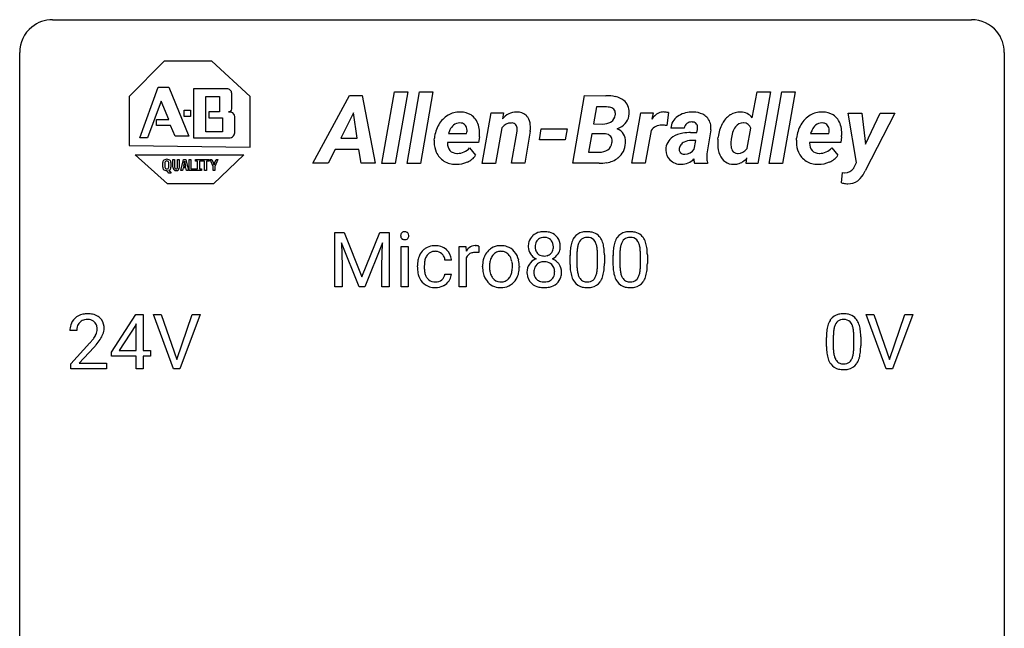
# Model space of a CAD drawing. Extents: x 2.8 to 26.6, y -2.8 to 68.7.
# Drawn here: x 2.8 to 26.6, y 53.9 to 68.7 of the extents above; entities that cross this region are included whole.
import ezdxf

# ---------------------------------------------------------------- set-up
doc = ezdxf.new("R2010")
doc.units = 0
doc.layers.add('DEFAULT_255_1_388', color=255, linetype='CONTINUOUS')
doc.layers.add('DEFAULT_255_2_778', color=255, linetype='CONTINUOUS')

msp = doc.modelspace()

# ---------------------------------------------------------------- linework, layer by layer
at = {"layer": 'DEFAULT_255_1_388'}
for p, q in [((10.402, 63.514), (10.626, 63.514)), ((10.402, 62.199), (10.402, 63.514)), ((10.626, 63.514), (11.056, 62.441)), ((11.056, 62.441), (11.486, 63.514)), ((11.486, 63.514), (11.711, 63.514)), ((11.711, 63.514), (11.711, 62.199)), ((10.989, 62.199), (10.558, 63.261)), ((10.558, 63.261), (10.575, 62.711)), ((11.554, 63.264), (11.122, 62.199)), ((11.537, 62.711), (11.554, 63.264)), ((12.006, 62.199), (12.006, 63.176)), ((12.006, 63.176), (12.173, 63.176)), ((12.173, 63.176), (12.173, 62.199)), ((13.409, 62.199), (13.409, 63.176)), ((13.409, 63.176), (13.571, 63.176)), ((13.571, 63.176), (13.574, 63.064)), ((13.881, 63.182), (13.881, 63.026)), ((13.576, 62.893), (13.576, 62.199)), ((16.089, 62.737), (16.089, 62.961)), ((16.256, 63.001), (16.256, 62.734)), ((16.752, 62.715), (16.752, 62.989)), ((16.919, 62.977), (16.919, 62.76)), ((17.128, 62.737), (17.128, 62.961)), ((17.295, 63.001), (17.295, 62.734)), ((17.791, 62.715), (17.791, 62.989)), ((17.958, 62.977), (17.958, 62.76)), ((10.575, 62.711), (10.575, 62.199)), ((11.537, 62.199), (11.537, 62.711)), ((12.397, 62.679), (12.397, 62.707)), ((12.564, 62.7), (12.564, 62.669)), ((13.221, 62.84), (13.063, 62.84)), ((13.973, 62.685), (13.973, 62.697)), ((14.863, 62.689), (14.863, 62.677)), ((13.063, 62.507), (13.221, 62.507)), ((10.575, 62.199), (10.402, 62.199)), ((11.122, 62.199), (10.989, 62.199)), ((11.711, 62.199), (11.537, 62.199)), ((12.173, 62.199), (12.006, 62.199)), ((13.576, 62.199), (13.409, 62.199)), ((4.997, 60.618), (5.586, 61.53)), ((5.586, 61.53), (5.764, 61.53)), ((5.764, 61.53), (5.764, 60.656)), ((6.5, 60.214), (6.013, 61.53)), ((6.013, 61.53), (6.202, 61.53)), ((6.202, 61.53), (6.576, 60.445)), ((6.576, 60.445), (6.952, 61.53)), ((7.142, 61.53), (6.654, 60.214)), ((6.952, 61.53), (7.142, 61.53)), ((23.736, 60.214), (23.249, 61.53)), ((23.249, 61.53), (23.438, 61.53)), ((23.438, 61.53), (23.812, 60.445)), ((23.812, 60.445), (24.188, 61.53)), ((24.378, 61.53), (23.89, 60.214)), ((24.188, 61.53), (24.378, 61.53)), ((5.576, 61.265), (5.186, 60.656)), ((5.596, 61.301), (5.576, 61.265)), ((5.596, 60.656), (5.596, 61.301)), ((4.161, 61.142), (3.994, 61.142)), ((22.289, 60.753), (22.289, 60.976)), ((22.456, 61.017), (22.456, 60.749)), ((22.952, 60.73), (22.952, 61.004)), ((23.119, 60.992), (23.119, 60.776)), ((4.019, 60.335), (4.474, 60.841)), ((4.573, 60.733), (4.22, 60.351)), ((4.997, 60.52), (4.997, 60.618)), ((5.596, 60.52), (4.997, 60.52)), ((5.186, 60.656), (5.596, 60.656)), ((5.596, 60.214), (5.596, 60.52)), ((5.764, 60.656), (5.946, 60.656)), ((5.946, 60.52), (5.764, 60.52)), ((5.764, 60.52), (5.764, 60.214)), ((5.946, 60.656), (5.946, 60.52)), ((4.019, 60.214), (4.019, 60.335)), ((4.22, 60.351), (4.881, 60.351)), ((4.881, 60.351), (4.881, 60.214)), ((4.881, 60.214), (4.019, 60.214)), ((5.764, 60.214), (5.596, 60.214)), ((6.654, 60.214), (6.5, 60.214)), ((23.89, 60.214), (23.736, 60.214))]:
    msp.add_line(p, q, dxfattribs=at)
for centre, radius, start, end in [((12.102, 63.437), 0.11, 161.4148, 180.5533), ((12.116, 63.436), 0.124, 179.942, 185.0971), ((12.086, 63.431), 0.0938, 184.1071, 222.4604), ((12.088, 63.441), 0.0956, 138.183, 160.9308), ((12.076, 63.451), 0.0792, 104.6372, 138.0036), ((12.072, 63.418), 0.0744, 222.5057, 237.9918), ((12.079, 63.432), 0.0902, 238.5428, 259.129), ((12.088, 63.41), 0.122, 92.0601, 105.2199), ((12.089, 63.481), 0.14, 258.8433, 270.4149), ((12.09, 63.371), 0.161, 89.9791, 92.5006), ((12.092, 63.397), 0.135, 78.0235, 90.4478), ((12.094, 63.465), 0.124, 272.3544, 285.8952), ((12.102, 63.444), 0.0878, 55.0522, 78.3363), ((12.106, 63.424), 0.0807, 285.4398, 316.532), ((12.108, 63.453), 0.0768, 42.0506, 54.4508), ((12.092, 63.439), 0.0974, 1.7494, 42.1499), ((12.098, 63.43), 0.0909, 316.711, 341.6513), ((12.082, 63.435), 0.107, 342.1062, 0.5536), ((12.064, 63.436), 0.126, 359.9833, 2.8354), ((15.396, 63.202), 0.314, 132.2456, 164.5091), ((15.428, 63.166), 0.363, 100.7054, 132.1386), ((15.448, 63.193), 0.2, 105.9233, 135.1661), ((15.462, 63.011), 0.522, 89.673, 101.2452), ((15.463, 63.136), 0.259, 89.4777, 105.7297), ((15.469, 63.03), 0.502, 76.2877, 90.4586), ((15.465, 63.116), 0.279, 86.9834, 90.0192), ((15.474, 63.185), 0.21, 44.3958, 88.2499), ((15.504, 63.168), 0.361, 47.8241, 76.4266), ((15.529, 63.197), 0.322, 6.9168, 47.6262), ((16.597, 63.118), 0.492, 148.7922, 164.5682), ((16.49, 63.177), 0.369, 144.5884, 148.1162), ((16.451, 63.204), 0.322, 101.644, 144.5143), ((16.48, 63.203), 0.189, 105.7981, 149.7388), ((16.499, 63.014), 0.518, 89.5283, 102.582), ((16.501, 63.128), 0.267, 89.3804, 105.6764), ((16.508, 63.01), 0.522, 77.0438, 90.5082), ((16.505, 63.099), 0.296, 81.1057, 90.2187), ((16.525, 63.198), 0.195, 30.7408, 82.4658), ((16.553, 63.195), 0.332, 48.2778, 77.4996), ((16.562, 63.209), 0.316, 36.3142, 47.6307), ((16.464, 63.144), 0.434, 18.2931, 35.677), ((17.636, 63.118), 0.492, 148.7922, 164.5682), ((17.529, 63.177), 0.369, 144.5884, 148.1162), ((17.49, 63.204), 0.322, 101.644, 144.5143), ((17.519, 63.203), 0.189, 105.7981, 149.7388), ((17.538, 63.014), 0.518, 89.5283, 102.582), ((17.54, 63.128), 0.267, 89.3804, 105.6764), ((17.547, 63.01), 0.522, 77.0438, 90.5082), ((17.544, 63.099), 0.296, 81.1057, 90.2187), ((17.564, 63.198), 0.195, 30.7408, 82.4658), ((17.592, 63.195), 0.332, 48.2778, 77.4996), ((17.601, 63.209), 0.316, 36.3142, 47.6307), ((17.503, 63.144), 0.434, 18.2931, 35.677), ((12.091, 63.506), 0.165, 269.9726, 272.8113), ((12.806, 62.803), 0.389, 122.0166, 133.2056), ((12.81, 62.793), 0.399, 97.8733, 121.7531), ((12.83, 62.674), 0.52, 89.8471, 98.2769), ((12.835, 62.743), 0.451, 73.3761, 90.52), ((12.858, 62.824), 0.367, 47.7086, 73.0511), ((13.827, 62.909), 0.296, 127.8167, 148.63), ((13.799, 62.939), 0.256, 91.333, 126.7875), ((13.807, 62.858), 0.336, 89.9858, 92.4688), ((13.808, 62.889), 0.306, 85.3588, 90.1624), ((13.818, 63.002), 0.192, 78.4019, 85.4593), ((13.834, 63.08), 0.113, 67.7849, 78.5738), ((13.846, 63.111), 0.0789, 63.4805, 67.3075), ((14.398, 62.79), 0.402, 121.7043, 134.7771), ((14.405, 62.775), 0.419, 93.4001, 121.54), ((14.416, 62.682), 0.512, 89.9706, 93.9763), ((14.421, 62.726), 0.468, 71.3322, 90.6163), ((14.44, 62.794), 0.398, 41.1814, 70.7072), ((15.497, 63.175), 0.419, 164.6186, 180.5293), ((15.449, 63.171), 0.372, 179.9991, 181.1691), ((15.386, 63.166), 0.308, 180.4316, 213.2715), ((15.543, 63.17), 0.298, 168.3802, 180.3602), ((15.517, 63.166), 0.273, 179.5033, 194.9126), ((15.45, 63.192), 0.203, 135.3052, 168.9884), ((15.476, 63.185), 0.208, 16.3252, 44.7914), ((15.475, 63.151), 0.209, 316.0414, 351.9161), ((15.422, 63.171), 0.264, 359.479, 16.0678), ((15.393, 63.167), 0.293, 351.1058, 0.1939), ((15.535, 63.168), 0.318, 338.8763, 0.5167), ((15.395, 63.172), 0.458, 359.8416, 7.9697), ((17.433, 62.966), 1.344, 173.7674, 180.2316), ((16.925, 63.023), 0.833, 164.3059, 173.9001), ((17.206, 63.006), 0.95, 172.0258, 178.0705), ((16.835, 63.059), 0.575, 163.3765, 172.1411), ((16.6, 63.131), 0.329, 149.4208, 163.6283), ((16.466, 63.16), 0.265, 24.2875, 31.3934), ((16.334, 63.104), 0.409, 12.0807, 23.8171), ((16.024, 63.035), 0.726, 4.8365, 12.2906), ((16.178, 63.045), 0.736, 8.0247, 18.5606), ((15.709, 62.976), 1.21, 1.1275, 8.1718), ((18.472, 62.966), 1.344, 173.7674, 180.2316), ((17.964, 63.023), 0.833, 164.3059, 173.9001), ((18.245, 63.006), 0.95, 172.0258, 178.0705), ((17.874, 63.059), 0.575, 163.3765, 172.1411), ((17.639, 63.131), 0.329, 149.4208, 163.6283), ((17.505, 63.16), 0.265, 24.2875, 31.3934), ((17.373, 63.104), 0.409, 12.0807, 23.8171), ((17.063, 63.035), 0.726, 4.8365, 12.2906), ((17.217, 63.045), 0.736, 8.0247, 18.5606), ((16.748, 62.976), 1.21, 1.1275, 8.1718), ((12.928, 62.736), 0.528, 154.9162, 168.5402), ((12.824, 62.788), 0.413, 133.5745, 155.256), ((13.045, 62.731), 0.48, 162.6653, 174.0803), ((12.876, 62.785), 0.302, 143.2846, 162.9352), ((12.812, 62.833), 0.222, 107.6884, 143.3583), ((12.828, 62.775), 0.283, 89.3774, 107.207), ((12.831, 62.769), 0.288, 88.1066, 90.0064), ((12.838, 62.835), 0.222, 46.4988, 89.3298), ((12.838, 62.833), 0.224, 24.4868, 46.944), ((12.813, 62.824), 0.251, 3.7809, 23.9354), ((12.872, 62.837), 0.348, 3.7443, 48.0844), ((13.849, 62.778), 0.296, 155.6557, 157.2568), ((13.772, 62.821), 0.209, 107.1347, 157.6457), ((13.795, 62.737), 0.295, 89.2758, 106.6213), ((13.8, 62.461), 0.572, 86.8047, 90.0424), ((13.806, 62.57), 0.463, 80.6752, 86.8938), ((14.504, 62.722), 0.529, 153.8609, 166.0966), ((14.429, 62.762), 0.444, 135.1317, 154.2535), ((14.478, 62.762), 0.327, 143.0176, 163.234), ((14.463, 62.769), 0.311, 141.4608, 142.3839), ((14.416, 62.811), 0.248, 115.7996, 142.2901), ((14.413, 62.807), 0.251, 89.1923, 114.7099), ((14.416, 62.741), 0.316, 88.8963, 90.0045), ((14.421, 62.806), 0.251, 63.3365, 89.7194), ((14.416, 62.806), 0.253, 36.5919, 62.244), ((14.36, 62.759), 0.326, 31.3007, 37.3955), ((14.315, 62.736), 0.376, 10.9991, 30.8318), ((14.386, 62.745), 0.471, 12.1971, 41.3447), ((15.4, 62.545), 0.357, 115.5538, 145.6416), ((15.408, 63.18), 0.334, 213.3437, 222.6274), ((15.421, 63.196), 0.355, 222.955, 244.137), ((15.438, 62.476), 0.436, 113.2433, 116.2058), ((15.451, 63.149), 0.204, 194.9721, 224.1944), ((15.448, 63.146), 0.2, 224.2962, 262.0157), ((15.464, 63.228), 0.284, 261.1246, 270.1963), ((15.468, 63.207), 0.263, 269.4827, 285.0987), ((15.485, 63.142), 0.196, 285.1585, 315.9485), ((15.478, 63.249), 0.416, 296.0928, 297.3613), ((15.507, 62.511), 0.396, 47.9007, 67.1949), ((15.51, 63.194), 0.351, 296.7588, 325.7536), ((15.554, 63.163), 0.298, 325.8415, 338.4794), ((17.548, 62.99), 1.292, 177.8639, 179.5036), ((15.55, 62.993), 1.202, 359.8093, 4.9408), ((15.344, 62.962), 1.575, 0.5433, 1.3867), ((18.587, 62.99), 1.292, 177.8639, 179.5036), ((16.589, 62.993), 1.202, 359.8093, 4.9408), ((16.384, 62.962), 1.575, 0.5433, 1.3867), ((13.063, 62.71), 0.666, 168.615, 180.2871), ((13.259, 62.678), 0.862, 179.9791, 182.4587), ((13.059, 62.665), 0.662, 182.0498, 194.8774), ((13.287, 62.703), 0.723, 173.8423, 180.1784), ((13.225, 62.665), 0.661, 179.703, 188.2277), ((12.761, 62.819), 0.46, 2.6193, 5.0425), ((14.601, 62.7), 0.628, 166.3005, 180.3319), ((14.663, 62.68), 0.69, 179.6101, 192.0695), ((14.896, 62.679), 0.756, 174.1226, 180.1564), ((14.711, 62.673), 0.57, 179.6363, 190.6161), ((14.655, 62.706), 0.513, 162.9447, 174.3734), ((14.143, 62.7), 0.553, 359.6235, 11.2017), ((13.944, 62.695), 0.751, 354.7283, 0.1208), ((14.169, 62.694), 0.693, 359.5703, 12.5804), ((14.222, 62.673), 0.64, 347.0197, 0.319), ((15.382, 62.558), 0.335, 145.6796, 180.626), ((15.447, 62.576), 0.231, 135.34, 172.1044), ((15.441, 62.581), 0.223, 104.8857, 135.2446), ((15.461, 62.506), 0.301, 89.4956, 104.8581), ((15.464, 62.479), 0.328, 82.2613, 90.1434), ((15.48, 62.57), 0.236, 45.303, 83.1921), ((15.487, 62.575), 0.228, 17.2921, 45.4631), ((15.434, 62.56), 0.283, 359.4454, 16.9257), ((15.529, 62.538), 0.361, 35.2364, 47.5511), ((15.559, 62.558), 0.325, 359.276, 35.4014), ((17.6, 62.757), 1.512, 180.7435, 181.1522), ((17.295, 62.745), 1.207, 180.8977, 188.0055), ((17.426, 62.73), 1.171, 179.7996, 185.2461), ((15.781, 62.713), 0.97, 351.8072, 357.7958), ((15.418, 62.732), 1.334, 357.5871, 359.2682), ((15.541, 62.754), 1.378, 353.8441, 0.2288), ((18.639, 62.757), 1.512, 180.7435, 181.1522), ((18.334, 62.745), 1.207, 180.8977, 188.0055), ((18.466, 62.73), 1.171, 179.7996, 185.2461), ((16.821, 62.713), 0.97, 351.8072, 357.7958), ((16.457, 62.732), 1.334, 357.5871, 359.2682), ((16.58, 62.754), 1.378, 353.8441, 0.2288), ((12.851, 62.607), 0.446, 194.5394, 221.0303), ((12.988, 62.63), 0.422, 188.0631, 201.1158), ((12.865, 62.583), 0.29, 201.2186, 216.9762), ((12.814, 62.545), 0.226, 217.0136, 265.2056), ((12.86, 62.534), 0.207, 308.3965, 329.6988), ((12.875, 62.522), 0.188, 330.4013, 355.3971), ((12.927, 62.524), 0.294, 329.2357, 356.6872), ((14.451, 62.631), 0.472, 191.6264, 221.3527), ((14.526, 62.637), 0.382, 190.4136, 208.7169), ((14.468, 62.609), 0.318, 209.1871, 217.4222), ((14.409, 62.556), 0.239, 216.1157, 265.2575), ((14.425, 62.558), 0.241, 292.9269, 323.1778), ((14.378, 62.599), 0.304, 322.2567, 323.088), ((14.347, 62.618), 0.339, 323.6941, 343.8494), ((14.17, 62.672), 0.524, 343.5747, 355.0081), ((14.425, 62.601), 0.423, 310.4228, 334.8045), ((14.33, 62.65), 0.53, 334.3504, 346.8461), ((15.514, 62.553), 0.467, 179.9316, 185.3254), ((15.383, 62.533), 0.335, 184.0105, 228.5071), ((15.537, 62.559), 0.323, 171.2646, 180.1864), ((15.518, 62.555), 0.304, 179.5155, 193.6464), ((15.426, 62.532), 0.209, 193.354, 225.8259), ((15.5, 62.535), 0.214, 314.2552, 350.1694), ((15.404, 62.556), 0.312, 349.4141, 0.2933), ((15.556, 62.527), 0.324, 310.8497, 342.7449), ((15.475, 62.55), 0.409, 343.1293, 0.5776), ((16.85, 62.681), 0.757, 187.8816, 198.2347), ((16.57, 62.587), 0.462, 197.9695, 215.2623), ((16.972, 62.687), 0.714, 185.1412, 193.0082), ((16.674, 62.616), 0.408, 192.7897, 205.2507), ((16.556, 62.564), 0.279, 205.8002, 211.2546), ((16.498, 62.524), 0.208, 210.379, 238.4008), ((16.524, 62.512), 0.193, 287.7958, 329.0809), ((16.416, 62.579), 0.32, 328.6635, 343.3325), ((16.172, 62.655), 0.576, 343.0498, 351.9392), ((16.4, 62.6), 0.503, 329.2804, 344.7473), ((16.063, 62.696), 0.853, 344.4935, 353.9764), ((17.889, 62.681), 0.757, 187.8816, 198.2347), ((17.61, 62.587), 0.462, 197.9695, 215.2623), ((18.011, 62.687), 0.714, 185.1412, 193.0082), ((17.713, 62.616), 0.408, 192.7897, 205.2507), ((17.596, 62.564), 0.279, 205.8002, 211.2546), ((17.537, 62.524), 0.208, 210.379, 238.4008), ((17.563, 62.512), 0.193, 287.7958, 329.0809), ((17.455, 62.579), 0.32, 328.6635, 343.3325), ((17.211, 62.655), 0.576, 343.0498, 351.9392), ((17.439, 62.6), 0.503, 329.2804, 344.7473), ((17.102, 62.696), 0.853, 344.4935, 353.9764), ((12.8, 62.563), 0.378, 221.1003, 252.9744), ((12.827, 62.663), 0.482, 253.3157, 270.5771), ((12.832, 62.648), 0.331, 263.6825, 270.1042), ((12.836, 62.558), 0.241, 269.0327, 309.2225), ((12.833, 62.591), 0.411, 269.8408, 297.1299), ((12.819, 62.624), 0.446, 296.9029, 299.3855), ((12.856, 62.564), 0.376, 298.877, 324.7015), ((12.865, 62.557), 0.364, 324.8703, 329.7912), ((14.396, 62.581), 0.399, 221.1701, 250.2227), ((14.413, 62.644), 0.464, 250.8888, 270.6313), ((14.418, 62.621), 0.304, 264.5892, 270.0602), ((14.421, 62.578), 0.261, 269.2532, 291.8794), ((14.418, 62.701), 0.52, 269.9549, 274.8591), ((14.431, 62.602), 0.421, 274.3079, 301.6554), ((14.435, 62.593), 0.411, 301.8488, 310.0973), ((15.418, 62.575), 0.39, 228.7554, 257.8485), ((15.431, 62.54), 0.218, 226.4181, 255.8552), ((15.461, 62.756), 0.575, 257.4586, 270.4286), ((15.46, 62.645), 0.328, 255.4654, 268.7987), ((15.465, 62.739), 0.422, 268.3449, 270.0095), ((15.468, 62.662), 0.345, 269.576, 282.082), ((15.469, 62.756), 0.575, 269.6192, 281.979), ((15.493, 62.55), 0.23, 281.752, 306.6056), ((15.509, 62.581), 0.396, 281.5473, 310.917), ((15.504, 62.532), 0.209, 307.1346, 314.0278), ((16.456, 62.51), 0.323, 215.8618, 257.2788), ((16.501, 62.684), 0.503, 256.6229, 270.5105), ((16.495, 62.529), 0.212, 239.6522, 265.9794), ((16.505, 62.605), 0.288, 265.1324, 270.0603), ((16.508, 62.569), 0.251, 269.3314, 287.218), ((16.509, 62.697), 0.517, 269.5979, 281.6733), ((16.554, 62.509), 0.324, 280.5802, 324.9173), ((16.511, 62.539), 0.375, 324.9361, 328.6153), ((17.495, 62.51), 0.323, 215.8618, 257.2788), ((17.54, 62.684), 0.503, 256.6229, 270.5105), ((17.534, 62.529), 0.212, 239.6522, 265.9794), ((17.544, 62.605), 0.288, 265.1324, 270.0603), ((17.547, 62.569), 0.251, 269.3314, 287.218), ((17.548, 62.697), 0.517, 269.5979, 281.6733), ((17.593, 62.509), 0.324, 280.5802, 324.9173), ((17.551, 62.539), 0.375, 324.9361, 328.6153), ((4.381, 61.15), 0.394, 100.787, 133.4382), ((4.42, 60.976), 0.572, 89.6607, 101.3702), ((4.428, 60.983), 0.565, 78.2173, 90.4129), ((4.468, 61.166), 0.378, 55.9269, 78.4888), ((4.49, 61.204), 0.334, 47.9298, 55.4049), ((4.501, 61.215), 0.318, 4.3348, 48.056), ((22.651, 61.22), 0.322, 101.644, 144.5143), ((22.699, 61.03), 0.518, 89.5283, 102.582), ((22.708, 61.026), 0.522, 77.0438, 90.5082), ((22.753, 61.21), 0.332, 48.2778, 77.4996), ((22.761, 61.225), 0.316, 36.3142, 47.6307), ((4.451, 61.147), 0.458, 163.2878, 180.5582), ((4.361, 61.172), 0.364, 133.4541, 162.9471), ((4.512, 61.148), 0.351, 165.9091, 178.8685), ((4.398, 61.178), 0.234, 136.1757, 166.3673), ((4.385, 61.189), 0.216, 129.7286, 135.7539), ((4.394, 61.175), 0.233, 102.1738, 129.2061), ((4.421, 61.059), 0.352, 89.5461, 102.5418), ((4.424, 61.119), 0.291, 82.1602, 90.1506), ((4.44, 61.202), 0.207, 43.4417, 83.1661), ((4.431, 61.194), 0.219, 16.1713, 43.5286), ((4.374, 61.178), 0.278, 359.4863, 15.9343), ((4.378, 61.196), 0.442, 359.9252, 5.5972), ((23.125, 61.039), 0.833, 164.3059, 173.9001), ((22.797, 61.133), 0.492, 148.7922, 164.5682), ((22.69, 61.193), 0.369, 144.5884, 148.1162), ((23.035, 61.075), 0.575, 163.3765, 172.1411), ((22.8, 61.147), 0.329, 149.4208, 163.6283), ((22.68, 61.219), 0.189, 105.7981, 149.7388), ((22.701, 61.144), 0.267, 89.3804, 105.6764), ((22.705, 61.115), 0.296, 81.1057, 90.2187), ((22.725, 61.214), 0.195, 30.7408, 82.4658), ((22.666, 61.175), 0.265, 24.2875, 31.3934), ((22.534, 61.119), 0.409, 12.0807, 23.8171), ((22.224, 61.05), 0.726, 4.8365, 12.2906), ((22.664, 61.159), 0.434, 18.2931, 35.677), ((22.378, 61.061), 0.736, 8.0247, 18.5606), ((4.609, 61.142), 0.448, 178.4391, 180.0084), ((3.992, 61.379), 0.715, 323.8963, 328.6419), ((4.223, 61.237), 0.444, 328.8295, 331.7891), ((4.335, 61.179), 0.318, 331.4255, 352.9366), ((4.35, 61.176), 0.302, 353.2258, 0.0166), ((4.121, 61.32), 0.721, 326.9133, 338.3508), ((4.426, 61.203), 0.394, 337.8914, 358.9968), ((23.633, 60.982), 1.344, 173.7674, 180.2316), ((23.748, 61.006), 1.292, 177.8639, 179.5036), ((23.406, 61.022), 0.95, 172.0258, 178.0705), ((21.75, 61.008), 1.202, 359.8093, 4.9408), ((21.909, 60.992), 1.21, 1.1275, 8.1718), ((21.544, 60.977), 1.575, 0.5433, 1.3867), ((2.957, 62.183), 2.026, 318.5133, 320.7829), ((3.552, 61.698), 1.259, 320.7373, 323.9739), ((3.241, 61.964), 1.813, 317.2588, 319.9046), ((3.673, 61.608), 1.254, 319.6472, 327.096), ((23.8, 60.773), 1.512, 180.7435, 181.1522), ((23.495, 60.761), 1.207, 180.8977, 188.0055), ((23.626, 60.745), 1.171, 179.7996, 185.2461), ((21.618, 60.747), 1.334, 357.5871, 359.2682), ((21.741, 60.77), 1.378, 353.8441, 0.2288), ((23.05, 60.697), 0.757, 187.8816, 198.2347), ((23.172, 60.702), 0.714, 185.1412, 193.0082), ((22.874, 60.632), 0.408, 192.7897, 205.2507), ((22.616, 60.595), 0.32, 328.6635, 343.3325), ((22.372, 60.671), 0.576, 343.0498, 351.9392), ((21.981, 60.729), 0.97, 351.8072, 357.7958), ((22.6, 60.616), 0.503, 329.2804, 344.7473), ((22.263, 60.712), 0.853, 344.4935, 353.9764), ((22.77, 60.602), 0.462, 197.9695, 215.2623), ((22.656, 60.525), 0.323, 215.8618, 257.2788), ((22.756, 60.579), 0.279, 205.8002, 211.2546), ((22.698, 60.54), 0.208, 210.379, 238.4008), ((22.695, 60.545), 0.212, 239.6522, 265.9794), ((22.705, 60.621), 0.288, 265.1324, 270.0603), ((22.708, 60.584), 0.251, 269.3314, 287.218), ((22.724, 60.528), 0.193, 287.7958, 329.0809), ((22.754, 60.525), 0.324, 280.5802, 324.9173), ((22.711, 60.555), 0.375, 324.9361, 328.6153), ((22.701, 60.7), 0.503, 256.6229, 270.5105), ((22.709, 60.713), 0.517, 269.5979, 281.6733)]:
    msp.add_arc(centre, radius, start, end, dxfattribs=at)
at = {"layer": 'DEFAULT_255_2_778'}
for p, q in [((3.572, 68.659), (25.797, 68.659)), ((2.779, -1.984), (2.779, 67.866)), ((26.591, 67.866), (26.591, -1.984)), ((6.276, 67.654), (5.424, 66.802)), ((7.425, 67.654), (6.276, 67.654)), ((8.351, 66.802), (7.425, 67.654)), ((5.684, 65.802), (6.128, 67.024)), ((6.128, 67.024), (6.388, 67.024)), ((6.388, 67.024), (6.869, 65.839)), ((6.98, 66.987), (6.98, 65.802)), ((7.758, 66.987), (6.98, 66.987)), ((6.98, 66.987), (6.98, 66.987)), ((11.537, 65.185), (11.84, 66.913)), ((11.84, 66.913), (12.162, 66.913)), ((12.162, 66.913), (11.859, 65.185)), ((12.147, 65.185), (12.45, 66.913)), ((12.162, 66.913), (12.162, 66.913)), ((12.45, 66.913), (12.772, 66.913)), ((12.772, 66.913), (12.47, 65.185)), ((12.772, 66.913), (12.772, 66.913)), ((20.906, 65.185), (21.209, 66.913)), ((21.209, 66.913), (21.53, 66.913)), ((21.53, 66.913), (21.228, 65.185)), ((21.53, 66.913), (21.53, 66.913)), ((5.424, 66.802), (5.424, 65.617)), ((6.202, 66.691), (5.869, 65.802)), ((6.388, 66.246), (6.202, 66.691)), ((7.277, 66.802), (7.61, 66.802)), ((7.277, 65.95), (7.277, 66.802)), ((7.277, 66.802), (7.277, 66.802)), ((7.61, 66.802), (7.61, 66.432)), ((7.906, 66.506), (7.906, 66.876)), ((8.351, 65.58), (8.351, 66.802)), ((9.869, 65.186), (10.753, 66.823)), ((10.753, 66.823), (11.061, 66.823)), ((11.061, 66.823), (11.375, 65.186)), ((16.154, 65.186), (16.442, 66.823)), ((16.442, 66.823), (16.957, 66.822)), ((20.495, 66.29), (20.615, 66.913)), ((20.615, 66.913), (20.936, 66.913)), ((20.936, 66.913), (20.634, 65.185)), ((6.758, 66.469), (6.906, 66.469)), ((6.758, 66.32), (6.758, 66.469)), ((6.906, 66.469), (6.906, 66.32)), ((16.727, 66.55), (16.654, 66.137)), ((16.972, 66.549), (16.727, 66.55)), ((16.727, 66.55), (16.727, 66.55)), ((6.091, 66.098), (6.091, 66.246)), ((6.091, 66.246), (6.388, 66.246)), ((6.906, 66.32), (6.758, 66.32)), ((7.61, 66.432), (7.351, 66.432)), ((7.351, 66.432), (7.351, 66.283)), ((7.351, 66.283), (7.684, 66.283)), ((7.684, 66.283), (7.684, 65.95)), ((7.98, 65.95), (7.98, 66.283)), ((10.849, 66.406), (10.543, 65.796)), ((10.942, 65.796), (10.849, 66.406)), ((10.849, 66.406), (10.849, 66.406)), ((13.965, 65.185), (14.179, 66.403)), ((14.179, 66.403), (14.479, 66.404)), ((14.179, 66.403), (14.179, 66.403)), ((14.479, 66.404), (14.452, 66.26)), ((17.585, 65.186), (17.799, 66.403)), ((17.799, 66.403), (18.1, 66.404)), ((18.1, 66.404), (18.07, 66.255)), ((18.468, 66.412), (18.427, 66.098)), ((18.468, 66.412), (18.468, 66.412)), ((20.218, 66.426), (20.217, 66.426)), ((23.018, 65.202), (22.817, 66.402)), ((22.817, 66.402), (23.149, 66.402)), ((23.149, 66.402), (23.238, 65.649)), ((23.149, 66.402), (23.149, 66.402)), ((23.945, 66.402), (23.226, 65.002)), ((23.238, 65.649), (23.589, 66.402)), ((23.589, 66.402), (23.945, 66.402)), ((6.425, 66.098), (6.091, 66.098)), ((6.536, 65.839), (6.425, 66.098)), ((13.427, 66.163), (13.427, 66.163)), ((14.439, 66.045), (14.286, 65.185)), ((14.676, 65.186), (14.808, 65.963)), ((15.347, 65.756), (15.392, 66.018)), ((15.392, 66.018), (16.016, 66.018)), ((16.016, 66.018), (15.969, 65.756)), ((16.016, 66.018), (16.016, 66.018)), ((16.654, 66.137), (16.88, 66.135)), ((18.048, 65.982), (17.906, 65.186)), ((18.848, 66.037), (18.526, 66.036)), ((19.155, 65.928), (19.17, 66.001)), ((19.494, 65.996), (19.4, 65.414)), ((20.376, 65.552), (20.463, 66.036)), ((22.186, 66.163), (22.186, 66.163)), ((5.869, 65.802), (5.684, 65.802)), ((5.684, 65.802), (5.684, 65.802)), ((6.869, 65.839), (6.536, 65.839)), ((6.98, 65.802), (7.832, 65.802)), ((7.684, 65.95), (7.277, 65.95)), ((10.543, 65.796), (10.942, 65.796)), ((12.806, 65.749), (12.809, 65.794)), ((13.146, 65.909), (13.587, 65.909)), ((13.587, 65.909), (13.594, 65.938)), ((13.895, 65.826), (13.877, 65.688)), ((15.126, 65.96), (14.997, 65.186)), ((15.969, 65.756), (15.347, 65.756)), ((16.613, 65.899), (16.535, 65.457)), ((16.927, 65.898), (16.613, 65.899)), ((16.927, 65.897), (16.927, 65.898)), ((19.005, 65.93), (19.155, 65.928)), ((19.133, 65.739), (19.021, 65.74)), ((19.093, 65.529), (19.133, 65.739)), ((19.663, 65.771), (19.67, 65.822)), ((19.985, 65.771), (19.985, 65.771)), ((21.564, 65.749), (21.568, 65.794)), ((21.905, 65.909), (22.346, 65.909)), ((22.346, 65.909), (22.353, 65.938)), ((22.654, 65.826), (22.636, 65.688)), ((5.424, 65.617), (8.351, 65.58)), ((10.407, 65.523), (10.236, 65.186)), ((10.984, 65.523), (10.407, 65.523)), ((11.036, 65.186), (10.984, 65.523)), ((13.877, 65.688), (13.124, 65.688)), ((13.659, 65.56), (13.805, 65.38)), ((22.636, 65.688), (21.883, 65.688)), ((22.418, 65.56), (22.564, 65.38)), ((5.573, 65.394), (8.203, 65.394)), ((6.35, 64.691), (5.573, 65.394)), ((6.483, 65.09), (6.483, 65.28)), ((6.483, 65.28), (6.526, 65.28)), ((6.526, 65.28), (6.526, 65.091)), ((6.596, 65.091), (6.596, 65.28)), ((6.596, 65.28), (6.639, 65.28)), ((6.639, 65.28), (6.639, 65.09)), ((6.676, 65.015), (6.739, 65.28)), ((6.739, 65.28), (6.794, 65.28)), ((6.794, 65.28), (6.858, 65.015)), ((6.874, 65.015), (6.874, 65.28)), ((6.874, 65.28), (6.917, 65.28)), ((6.917, 65.28), (6.917, 65.056)), ((7.032, 65.239), (7.032, 65.28)), ((7.032, 65.28), (7.176, 65.28)), ((7.176, 65.28), (7.176, 65.239)), ((7.186, 65.239), (7.186, 65.28)), ((7.186, 65.28), (7.36, 65.28)), ((7.36, 65.28), (7.36, 65.239)), ((7.457, 65.111), (7.383, 65.28)), ((7.383, 65.28), (7.428, 65.28)), ((7.428, 65.28), (7.467, 65.188)), ((8.203, 65.394), (7.462, 64.691)), ((7.491, 65.188), (7.529, 65.28)), ((7.573, 65.28), (7.5, 65.111)), ((7.529, 65.28), (7.573, 65.28)), ((16.535, 65.457), (16.797, 65.456)), ((18.851, 65.41), (18.851, 65.409)), ((19.4, 65.414), (19.394, 65.342)), ((20.348, 65.185), (20.366, 65.316)), ((6.239, 65.091), (6.239, 65.204)), ((6.292, 65.204), (6.292, 65.09)), ((6.337, 65.051), (6.337, 65.051)), ((6.339, 65.012), (6.337, 65.012)), ((6.383, 64.95), (6.339, 65.012)), ((6.382, 65.09), (6.382, 65.204)), ((6.389, 65.022), (6.439, 64.95)), ((6.434, 65.204), (6.434, 65.091)), ((6.561, 65.012), (6.561, 65.012)), ((6.72, 65.015), (6.676, 65.015)), ((6.734, 65.079), (6.72, 65.015)), ((6.72, 65.015), (6.72, 65.015)), ((6.8, 65.079), (6.734, 65.079)), ((6.757, 65.187), (6.742, 65.116)), ((6.742, 65.116), (6.793, 65.116)), ((6.757, 65.187), (6.757, 65.187)), ((6.793, 65.116), (6.778, 65.187)), ((6.814, 65.015), (6.8, 65.079)), ((6.858, 65.015), (6.814, 65.015)), ((7.023, 65.015), (6.874, 65.015)), ((6.917, 65.056), (7.023, 65.056)), ((7.023, 65.056), (7.023, 65.015)), ((7.023, 65.015), (7.023, 65.015)), ((7.082, 65.239), (7.032, 65.239)), ((7.032, 65.015), (7.032, 65.056)), ((7.032, 65.056), (7.082, 65.056)), ((7.176, 65.015), (7.032, 65.015)), ((7.082, 65.056), (7.082, 65.239)), ((7.176, 65.239), (7.126, 65.239)), ((7.126, 65.239), (7.126, 65.056)), ((7.126, 65.056), (7.176, 65.056)), ((7.176, 65.056), (7.176, 65.015)), ((7.176, 65.015), (7.176, 65.015)), ((7.251, 65.239), (7.186, 65.239)), ((7.251, 65.015), (7.251, 65.239)), ((7.294, 65.015), (7.251, 65.015)), ((7.36, 65.239), (7.294, 65.239)), ((7.294, 65.239), (7.294, 65.015)), ((7.294, 65.015), (7.294, 65.015)), ((7.457, 65.015), (7.457, 65.111)), ((7.5, 65.015), (7.457, 65.015)), ((7.5, 65.111), (7.5, 65.015)), ((7.5, 65.015), (7.5, 65.015)), ((10.236, 65.186), (9.869, 65.186)), ((11.375, 65.186), (11.036, 65.186)), ((11.036, 65.186), (11.036, 65.186)), ((11.859, 65.185), (11.537, 65.185)), ((12.47, 65.185), (12.147, 65.185)), ((13.325, 65.163), (13.325, 65.163)), ((14.286, 65.185), (13.965, 65.185)), ((14.997, 65.186), (14.676, 65.186)), ((16.789, 65.186), (16.154, 65.186)), ((16.789, 65.186), (16.789, 65.186)), ((17.906, 65.186), (17.585, 65.186)), ((19.412, 65.185), (19.098, 65.185)), ((19.414, 65.207), (19.412, 65.185)), ((19.412, 65.185), (19.412, 65.185)), ((20.634, 65.185), (20.348, 65.185)), ((21.228, 65.185), (20.906, 65.185)), ((22.084, 65.163), (22.084, 65.163)), ((22.948, 65.073), (23.018, 65.202)), ((6.439, 64.95), (6.383, 64.95)), ((6.439, 64.95), (6.439, 64.95)), ((22.65, 64.714), (22.674, 64.961)), ((22.674, 64.961), (22.718, 64.959)), ((7.462, 64.691), (6.35, 64.691))]:
    msp.add_line(p, q, dxfattribs=at)
for centre, radius, start, end in [((3.57, 67.868), 0.791, 89.854, 129.1684), ((25.799, 67.868), 0.792, 39.4792, 90.1479), ((3.57, 67.868), 0.791, 129.1313, 180.1451), ((25.8, 67.868), 0.791, 359.8534, 39.5154), ((7.759, 66.651), 0.336, 85.0839, 90.1321), ((7.799, 66.879), 0.107, 358.3697, 95.9524), ((16.966, 65.796), 1.026, 77.5141, 90.4821), ((17.085, 66.305), 0.504, 52.8143, 78.1469), ((17.173, 66.433), 0.348, 357.5432, 51.6759), ((7.841, 66.496), 0.0655, 261.8699, 8.1301), ((16.973, 66.118), 0.431, 80.5121, 90.1777), ((17.039, 66.397), 0.146, 357.1261, 87.9509), ((7.842, 66.27), 0.162, 55.6501, 93.3401), ((7.839, 66.297), 0.142, 354.4959, 48.5538), ((13.459, 65.809), 0.628, 120.7004, 150.2846), ((13.42, 65.868), 0.557, 89.4237, 120.341), ((13.425, 65.769), 0.656, 88.4554, 89.9956), ((13.448, 65.954), 0.471, 58.4514, 90.6361), ((13.474, 66.017), 0.404, 35.6059, 56.9236), ((13.364, 65.943), 0.536, 0.6852, 35.1616), ((14.797, 65.981), 0.444, 89.8555, 141.1589), ((14.798, 65.92), 0.505, 88.7718, 89.9976), ((14.818, 66.109), 0.316, 50.4893, 91.5528), ((14.834, 66.144), 0.279, 33.8415, 48.5499), ((14.732, 66.085), 0.397, 4.3933, 32.7062), ((16.957, 66.38), 0.227, 304.6024, 352.3135), ((16.904, 66.391), 0.282, 351.6206, 359.7459), ((17.128, 66.406), 0.392, 295.0868, 356.6841), ((16.981, 66.419), 0.539, 356.2482, 359.9613), ((18.408, 66.044), 0.398, 117.0828, 147.9764), ((18.354, 66.128), 0.3, 89.5978, 115.2613), ((18.346, 65.955), 0.472, 75.0831, 88.772), ((18.879, 66.022), 0.353, 122.7014, 177.7347), ((19.03, 65.817), 0.607, 91.7147, 124.257), ((19.059, 65.56), 0.865, 89.9736, 93.1077), ((19.059, 65.503), 0.922, 89.4414, 89.9978), ((19.07, 65.905), 0.52, 63.6869, 90.2415), ((19.124, 66.033), 0.382, 44.8051, 62.4405), ((19.151, 66.057), 0.346, 358.4368, 45.0726), ((20.272, 65.893), 0.56, 125.8155, 152.6518), ((20.193, 65.988), 0.437, 121.2895, 124.5859), ((20.201, 65.973), 0.453, 89.3885, 121.193), ((20.205, 65.892), 0.535, 88.6747, 89.9962), ((20.217, 66.074), 0.352, 37.8132, 89.9361), ((22.218, 65.809), 0.628, 120.7004, 150.2846), ((22.178, 65.868), 0.557, 89.4237, 120.341), ((22.184, 65.769), 0.656, 88.4554, 89.9956), ((22.207, 65.954), 0.471, 58.4514, 90.6361), ((22.233, 66.017), 0.404, 35.6059, 56.9236), ((22.123, 65.943), 0.536, 0.6852, 35.1616), ((13.585, 65.725), 0.779, 149.5392, 174.9447), ((13.919, 65.615), 0.826, 152.8348, 159.2009), ((13.517, 65.833), 0.37, 132.0557, 154.4346), ((13.419, 65.933), 0.23, 89.5421, 130.5026), ((13.421, 65.898), 0.265, 88.6426, 89.9972), ((13.431, 65.988), 0.175, 51.7469, 91.3526), ((13.433, 66.001), 0.163, 7.8192, 49.4175), ((13.284, 65.986), 0.314, 351.1327, 359.8553), ((13.33, 65.986), 0.267, 359.9157, 8.0735), ((14.797, 65.749), 0.464, 137.822, 140.3947), ((14.663, 65.891), 0.27, 91.4692, 141.0787), ((14.656, 65.906), 0.254, 87.9539, 89.9946), ((14.681, 66.032), 0.13, 4.6551, 97.2611), ((14.416, 66.016), 0.395, 352.2408, 359.752), ((14.52, 66.015), 0.292, 359.898, 5.4484), ((14.27, 66.05), 0.861, 353.9399, 359.8434), ((14.482, 66.049), 0.649, 359.8769, 5.8177), ((16.886, 66.509), 0.374, 268.9933, 299.9063), ((16.93, 66.416), 0.272, 301.7671, 305.0688), ((16.96, 66.669), 0.703, 292.6019, 298.4246), ((17.141, 65.756), 0.278, 29.5993, 71.4244), ((18.298, 65.799), 0.31, 88.1952, 143.8854), ((18.308, 65.679), 0.43, 88.4926, 89.9947), ((18.304, 65.446), 0.663, 79.3315, 88.7113), ((19.023, 66.008), 0.177, 127.5243, 170.6537), ((19.029, 65.99), 0.196, 88.4003, 125.6558), ((19.034, 65.912), 0.274, 88.3883, 89.995), ((19.046, 66.046), 0.139, 51.064, 91.6537), ((19.052, 66.063), 0.122, 3.9221, 47.9807), ((18.911, 66.05), 0.264, 349.252, 359.7979), ((18.949, 66.049), 0.226, 359.9602, 5.7076), ((18.999, 66.048), 0.498, 354.0151, 359.9146), ((20.635, 65.695), 0.973, 152.6607, 172.4775), ((20.469, 65.769), 0.791, 151.1967, 151.9287), ((20.415, 65.818), 0.412, 141.901, 164.0634), ((20.275, 65.928), 0.234, 89.3921, 141.8935), ((20.278, 65.88), 0.282, 88.327, 89.9963), ((20.291, 65.981), 0.181, 17.7085, 91.4917), ((22.344, 65.725), 0.779, 149.5392, 174.9447), ((22.678, 65.615), 0.826, 152.8348, 159.2009), ((22.276, 65.833), 0.37, 132.0557, 154.4346), ((22.178, 65.933), 0.23, 89.5421, 130.5026), ((22.179, 65.898), 0.265, 88.6426, 89.9972), ((22.19, 65.988), 0.175, 51.7469, 91.3526), ((22.192, 66.001), 0.163, 7.8192, 49.4175), ((22.043, 65.986), 0.314, 351.1327, 359.8553), ((22.089, 65.986), 0.267, 359.9157, 8.0735), ((7.846, 65.944), 0.142, 264.5116, 318.4176), ((7.819, 65.941), 0.162, 325.5297, 3.3557), ((13.493, 65.69), 0.69, 175.1231, 179.958), ((13.048, 65.925), 0.853, 353.3835, 359.876), ((13.162, 65.923), 0.739, 359.9888, 2.0774), ((16.911, 65.537), 0.361, 84.5431, 87.5465), ((16.942, 65.722), 0.174, 40.867, 88.9146), ((16.936, 65.736), 0.17, 357.4933, 35.755), ((16.776, 65.731), 0.33, 350.7906, 359.6837), ((17.069, 65.714), 0.362, 358.8251, 29.7266), ((18.768, 65.517), 0.363, 122.3464, 179.7773), ((18.913, 65.29), 0.633, 98.6957, 122.4402), ((18.998, 64.835), 1.095, 89.6405, 99.4884), ((19.019, 65.345), 0.395, 89.6139, 115.9632), ((20.547, 65.682), 0.888, 174.2087, 180.058), ((21.023, 65.654), 1.045, 173.5558, 179.5636), ((20.94, 65.651), 0.963, 163.0455, 172.7937), ((22.252, 65.69), 0.69, 175.1231, 179.958), ((21.807, 65.925), 0.853, 353.3835, 359.876), ((21.92, 65.923), 0.739, 359.9888, 2.0774), ((13.369, 65.686), 0.566, 179.4896, 204.3103), ((13.376, 65.661), 0.252, 177.365, 219.8309), ((13.534, 65.672), 0.411, 177.8019, 179.984), ((13.346, 65.647), 0.221, 222.0668, 271.5522), ((13.362, 65.823), 0.397, 270.229, 318.5204), ((16.809, 65.796), 0.341, 267.9747, 304.6142), ((16.866, 65.71), 0.238, 305.1666, 352.306), ((16.958, 65.688), 0.472, 307.6792, 358.4049), ((16.932, 65.707), 0.499, 356.3312, 359.9672), ((18.798, 65.501), 0.393, 177.4603, 179.9875), ((18.716, 65.496), 0.312, 179.0507, 227.1894), ((18.827, 65.514), 0.0983, 177.8222, 224.038), ((18.892, 65.517), 0.164, 171.3681, 179.7836), ((18.915, 65.523), 0.185, 143.5957, 174.11), ((18.957, 65.486), 0.241, 117.4643, 142.4599), ((18.856, 65.704), 0.295, 271.0169, 323.4471), ((20.635, 65.681), 0.976, 180.0156, 182.761), ((20.332, 65.648), 0.672, 181.1917, 202.6233), ((20.558, 65.661), 0.58, 179.9025, 183.3187), ((20.271, 65.632), 0.292, 180.9134, 207.6247), ((20.135, 65.568), 0.142, 209.9764, 272.1722), ((20.145, 65.695), 0.27, 271.2564, 323.4819), ((20.004, 65.834), 0.466, 320.0808, 322.7723), ((22.128, 65.686), 0.566, 179.4896, 204.3103), ((22.293, 65.672), 0.411, 177.8019, 179.984), ((22.134, 65.661), 0.252, 177.365, 219.8309), ((22.105, 65.647), 0.221, 222.0668, 271.5522), ((22.12, 65.823), 0.397, 270.229, 318.5204), ((6.315, 65.202), 0.0775, 112.4781, 145.2909), ((6.334, 65.158), 0.126, 88.7139, 112.7935), ((6.339, 65.158), 0.125, 67.1593, 91.2516), ((6.357, 65.2), 0.0799, 35.1978, 67.0332), ((13.287, 65.646), 0.475, 204.0612, 238.5329), ((13.363, 65.852), 0.426, 268.5222, 269.9981), ((13.431, 65.639), 0.456, 292.4983, 325.2808), ((16.881, 65.809), 0.615, 279.108, 306.5123), ((18.765, 65.541), 0.378, 226.4552, 271.0541), ((18.846, 65.539), 0.13, 225.927, 272.0384), ((18.779, 65.583), 0.42, 270.5474, 316.8967), ((18.861, 65.707), 0.298, 268.1351, 269.9968), ((19.557, 65.278), 0.472, 177.8405, 179.9771), ((19.388, 65.273), 0.303, 178.9513, 196.6911), ((19.916, 65.326), 0.522, 178.2666, 179.9854), ((19.719, 65.318), 0.325, 178.5949, 200.018), ((20.06, 65.529), 0.375, 201.8436, 235.0589), ((20.151, 65.692), 0.266, 267.6638, 269.9935), ((20.035, 65.584), 0.427, 285.2916, 321.0175), ((22.046, 65.646), 0.475, 204.0612, 238.5329), ((22.122, 65.852), 0.426, 268.5222, 269.9981), ((22.19, 65.639), 0.456, 292.4983, 325.2808), ((6.313, 65.206), 0.074, 147.0421, 181.1758), ((6.311, 65.089), 0.0718, 178.6251, 213.9163), ((6.316, 65.094), 0.0791, 215.035, 247.196), ((6.334, 65.137), 0.125, 247.1356, 271.2342), ((6.329, 65.206), 0.037, 132.5994, 182.9179), ((6.328, 65.088), 0.0366, 176.7149, 227.0245), ((6.333, 65.1), 0.0486, 231.7868, 273.8386), ((6.334, 65.196), 0.0483, 86.8018, 128.8135), ((6.34, 65.196), 0.048, 51.035, 93.4506), ((6.34, 65.099), 0.0483, 265.916, 308.3618), ((6.345, 65.206), 0.037, 357.0821, 47.4006), ((6.345, 65.088), 0.0366, 312.9755, 3.2851), ((6.361, 65.09), 0.0739, 291.6437, 325.8406), ((6.363, 65.206), 0.0718, 358.6251, 33.9163), ((6.36, 65.089), 0.074, 327.0421, 1.1758), ((6.562, 65.086), 0.0791, 176.8492, 222.4458), ((6.557, 65.088), 0.0767, 226.203, 273.3196), ((6.57, 65.088), 0.0436, 176.5112, 217.6393), ((6.559, 65.083), 0.0322, 221.9819, 273.6574), ((6.563, 65.083), 0.0326, 266.8761, 317.6392), ((6.566, 65.088), 0.0769, 266.6274, 313.721), ((6.553, 65.088), 0.0436, 322.3607, 3.4888), ((6.561, 65.086), 0.0791, 317.5542, 3.1508), ((6.067, 65.347), 0.708, 346.9284, 349.5495), ((6.12, 65.344), 0.656, 349.0335, 350.888), ((8.359, 65.511), 1.615, 189.6627, 190.4159), ((12.164, 66.315), 5.503, 191.4838, 191.8239), ((7.296, 65.117), 0.186, 15.5793, 22.5709), ((7.333, 65.121), 0.149, 11.1061, 17.623), ((8.063, 65.006), 0.602, 164.501, 166.1151), ((7.662, 65.117), 0.186, 157.4291, 164.4207), ((13.318, 65.701), 0.538, 238.7639, 270.7055), ((13.337, 65.905), 0.742, 269.0811, 269.9998), ((13.341, 65.818), 0.655, 269.6159, 293.7802), ((16.796, 66.231), 1.045, 269.6347, 280.0226), ((18.783, 65.593), 0.43, 268.5227, 269.9964), ((20.042, 65.518), 0.356, 236.3476, 270.636), ((20.056, 65.571), 0.409, 268.588, 269.9986), ((20.057, 65.538), 0.376, 269.845, 283.8589), ((22.077, 65.701), 0.538, 238.7639, 270.7055), ((22.096, 65.905), 0.742, 269.0811, 269.9998), ((22.1, 65.818), 0.655, 269.6159, 293.7802), ((22.745, 65.196), 0.238, 266.426, 328.6475), ((22.73, 65.356), 0.397, 268.3458, 269.9906), ((22.786, 65.12), 0.439, 306.2045, 317.2624), ((22.573, 65.302), 0.719, 318.1172, 335.3457), ((22.976, 66.108), 1.432, 256.837, 259.0103), ((22.821, 65.254), 0.563, 257.9737, 268.3723), ((22.812, 65.089), 0.399, 269.0092, 305.8318)]:
    msp.add_arc(centre, radius, start, end, dxfattribs=at)

doc.saveas('drawing.dxf')
